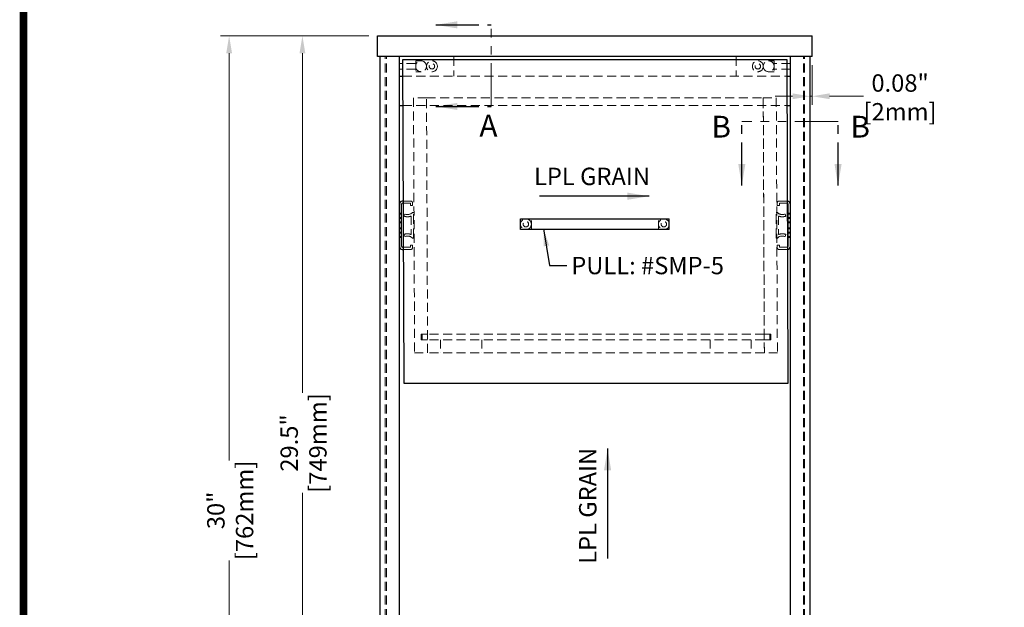
# Model space of a CAD drawing. Units: inches. Extents: x 26578 to 29286, y 53008 to 54928.
# Drawn here: x 26578 to 27485, y 53549 to 54089 of the extents above; entities that cross this region are included whole.
import ezdxf

# ---------------------------------------------------------------- set-up
doc = ezdxf.new("R2010")
doc.units = ezdxf.units.IN
doc.header["$LTSCALE"] = 5
doc.header["$MEASUREMENT"] = 0
doc.header["$PDMODE"] = 3
for name, pattern in [('CENTER2', [1.125, 0.75, -0.125, 0.125, -0.125]), ('HIDDEN2', [4.7625, 3.175, -1.5875]), ('PHANTOM2', [31.75, 15.875, -3.175, 3.175, -3.175, 3.175, -3.175])]:
    doc.linetypes.add(name, pattern=pattern)
doc.layers.get('0').update_dxf_attribs({"color": 250, "lineweight": 25})
doc.layers.add('1', color=7, linetype='Continuous', true_color=0xffffff)
for name, color, linetype, lineweight in [('Net Center', 6, 'CENTER2', 18), ('Net Dim', 5, 'Continuous', 18), ('Net Thay', 7, 'Continuous', 25)]:
    doc.layers.add(name, color=color, linetype=linetype, lineweight=lineweight)
doc.layers.add('Net Hidden', color=7, linetype='HIDDEN2', lineweight=18, true_color=0x0080ff)
doc.styles.add('NDC_STD', font='arial.ttf')
doc.dimstyles.new('NDC_10 (in-mm)', dxfattribs={"dimscale": 8, "dimtxt": 2.5, "dimasz": 2.5, "dimexe": 1, "dimexo": 1, "dimgap": 0.5, "dimtad": 0, "dimlfac": 0.03937, "dimzin": 9, "dimdsep": 46, "dimtxsty": 'NDC_STD', "dimcen": 0, "dimclrt": 256, "dimadec": 0, "dimazin": 0, "dimtfac": 1, "dimtmove": 0, "dimatfit": 3, "dimfxl": 0, "dimfrac": 2, "dimtolj": 1, "dimtzin": 0, "dimarcsym": 0})
doc.dimstyles.new('NDC_8 (in-mm)', dxfattribs={"dimscale": 8, "dimtxt": 2, "dimasz": 2, "dimexe": 1, "dimexo": 1, "dimgap": 0.5, "dimtad": 0, "dimlfac": 0.03937, "dimzin": 9, "dimdsep": 46, "dimtxsty": 'NDC_STD', "dimcen": 0, "dimclrd": 256, "dimclre": 256, "dimclrt": 256, "dimadec": 0, "dimazin": 0, "dimtfac": 1, "dimtmove": 0, "dimatfit": 3, "dimfxl": 0, "dimfrac": 2, "dimtolj": 1, "dimtzin": 0, "dimlwd": -1, "dimlwe": -1, "dimarcsym": 0})

# ---------------------------------------------------------------- blocks, each defined once
blk = doc.blocks.new('*D12')
at = {"layer": 'Defpoints', "color": 0, "transparency": 16777216}
for p in [(26907.61, 54074.38), (26770.87, 53312.38), (26974.61, 53312.38)]:
    blk.add_point(p, dxfattribs=at)
at = {"layer": 'Net Dim', "transparency": 16777216}
for p, q in [((26899.61, 54074.38), (26762.87, 54074.38)), ((26770.87, 54058.38), (26770.87, 53683.87)), ((26770.87, 53328.38), (26770.87, 53591.88)), ((26966.61, 53312.38), (26762.87, 53312.38))]:
    blk.add_line(p, q, dxfattribs=at)
for points in [[(26768.2, 54058.38), (26773.53, 54058.38), (26770.87, 54074.38)], [(26768.2, 53328.38), (26773.53, 53328.38), (26770.87, 53312.38)]]:
    blk.add_solid(points, dxfattribs=at)
at = {"layer": 'Net Dim', "transparency": 16777216, "char_height": 16, "attachment_point": 5, "rotation": 90, "style": 'NDC_STD'}
for s, insert in [('\\A1;[762mm]', (26785.12, 53637.88)), ('\\A1;30"', (26758.69, 53637.88))]:
    blk.add_mtext(s, dxfattribs=dict(at, insert=insert))
blk = doc.blocks.new('*D13')
at = {"layer": 'Defpoints', "color": 0, "transparency": 16777216}
for p in [(26907.61, 54074.38), (26838.33, 53325.38), (26909.61, 53325.38)]:
    blk.add_point(p, dxfattribs=at)
at = {"layer": 'Net Dim', "transparency": 16777216}
for p, q in [((26899.61, 54074.38), (26830.33, 54074.38)), ((26838.33, 54058.38), (26838.33, 53745.88)), ((26838.33, 53341.38), (26838.33, 53653.89)), ((26901.61, 53325.38), (26830.33, 53325.38))]:
    blk.add_line(p, q, dxfattribs=at)
for points in [[(26835.66, 54058.38), (26841, 54058.38), (26838.33, 54074.38)], [(26835.66, 53341.38), (26841, 53341.38), (26838.33, 53325.38)]]:
    blk.add_solid(points, dxfattribs=at)
at = {"layer": 'Net Dim', "transparency": 16777216, "char_height": 16, "attachment_point": 5, "rotation": 90, "style": 'NDC_STD'}
for s, insert in [('\\A1;[749mm]', (26852.58, 53699.88)), ('\\A1;29.5"', (26826.16, 53699.88))]:
    blk.add_mtext(s, dxfattribs=dict(at, insert=insert))
blk = doc.blocks.new('*D20')
at = {"layer": 'Defpoints', "color": 0, "transparency": 16777216}
for p in [(27305.61, 54055.38), (27307.61, 54055.38), (27305.61, 54018.82)]:
    blk.add_point(p, dxfattribs=at)
at = {"layer": 'Net Dim', "transparency": 16777216}
for p, q in [((27305.61, 54047.38), (27305.61, 54010.82)), ((27307.61, 54047.38), (27307.61, 54010.82)), ((27289.61, 54018.82), (27273.61, 54018.82)), ((27305.61, 54018.82), (27307.61, 54018.82)), ((27323.61, 54018.82), (27355, 54018.82))]:
    blk.add_line(p, q, dxfattribs=at)
for points in [[(27289.61, 54021.49), (27289.61, 54016.16), (27305.61, 54018.82)], [(27323.61, 54021.49), (27323.61, 54016.16), (27307.61, 54018.82)]]:
    blk.add_solid(points, dxfattribs=at)
at = {"layer": 'Net Dim', "transparency": 16777216, "char_height": 16, "attachment_point": 5, "style": 'NDC_STD'}
for s, insert in [('\\A1;0.08"', (27388.56, 54030.99)), ('\\A1;[2mm]', (27388.56, 54004.57))]:
    blk.add_mtext(s, dxfattribs=dict(at, insert=insert))
blk = doc.blocks.new('A$C7cc62a37')
at = {"layer": 'Net Thay', "insert": (-62.98, 18.76), "char_height": 16, "attachment_point": 1, "style": 'NDC_STD'}
blk.add_mtext('LPL GRAIN', dxfattribs=at)
blk.add_leader([(43, -7.48), (-58, -7.48)], dimstyle='NDC_10 (in-mm)', override={"dimgap": 0.5, "dimtad": 0})

msp = doc.modelspace()

# ---------------------------------------------------------------- linework, layer by layer
at = {"layer": '1', "color": 0, "linetype": 'Continuous', "const_width": 7.18}
msp.add_lwpolyline([(26581.646, 53011.862), (26581.646, 54924.07), (29282.464, 54924.07), (29282.464, 53011.862)], close=True, dxfattribs=at)
at = {"layer": 'Net Center', "color": 6, "linetype": 'PHANTOM2', "ltscale": 0.5}
for p, q in [((27011.996, 54009.467), (27011.996, 54084.507)), ((27331.46, 53995.545), (27242.864, 53995.545))]:
    msp.add_line(p, q, dxfattribs=at)
at = {"layer": 'Net Hidden', "ltscale": 0.526934}
for p, q in [((26914.609, 53325.385), (26914.609, 54055.385)), ((26915.609, 53325.385), (26915.609, 54055.385)), ((27299.609, 53325.385), (27299.609, 54055.385)), ((27300.609, 53325.385), (27300.609, 54055.385))]:
    msp.add_line(p, q, dxfattribs=at)
at = {"layer": 'Net Hidden', "ltscale": 0.539932}
for p, q in [((26977.609, 54055.385), (26977.609, 54037.385)), ((27237.609, 54055.385), (27237.609, 54037.385))]:
    msp.add_line(p, q, dxfattribs=at)
at = {"layer": 'Net Hidden', "ltscale": 0.524934}
for p, q in [((26942.609, 54048.885), (26927.609, 54048.885)), ((26942.609, 54043.885), (26927.609, 54043.885)), ((26947.609, 54051.385), (26942.609, 54051.385)), ((27272.609, 54051.385), (27267.609, 54051.385)), ((27287.609, 54048.885), (27272.609, 54048.885)), ((27287.609, 54043.885), (27272.609, 54043.885)), ((26947.609, 54041.385), (26942.609, 54041.385)), ((27272.609, 54041.385), (27267.609, 54041.385)), ((26940.609, 54017.385), (26941.609, 53782.885)), ((26953.609, 53782.885), (26952.609, 54017.385)), ((26952.609, 54017.385), (27262.609, 54017.385)), ((26953.609, 53782.885), (26952.609, 54017.385)), ((27262.609, 54017.385), (27263.609, 53782.885)), ((27263.609, 53782.885), (27262.609, 54017.385)), ((27274.609, 54017.385), (27275.609, 53782.885)), ((27049.109, 53896.135), (27049.109, 53906.135)), ((27166.109, 53896.135), (27166.109, 53906.135)), ((26947.609, 53799.885), (26947.609, 53794.885)), ((26948.609, 53799.885), (26948.609, 53794.885)), ((26953.609, 53799.885), (26948.609, 53799.885)), ((27263.609, 53799.885), (26953.609, 53799.885)), ((27268.609, 53799.885), (27263.609, 53799.885)), ((27268.609, 53799.885), (27268.609, 53794.885)), ((27269.609, 53799.885), (27269.609, 53794.885)), ((26953.609, 53794.885), (26948.609, 53794.885)), ((27263.609, 53794.885), (26953.609, 53794.885)), ((27268.609, 53794.885), (27263.609, 53794.885)), ((27263.609, 53782.885), (26953.609, 53782.885))]:
    msp.add_line(p, q, dxfattribs=at)
at = {"layer": 'Net Hidden', "ltscale": 0.54971}
for p, q in [((26942.609, 54051.385), (26942.609, 54041.385)), ((27272.609, 54051.385), (27272.609, 54041.385))]:
    msp.add_line(p, q, dxfattribs=at)
at = {"layer": 'Net Hidden', "ltscale": 0.527168}
for p, q in [((26930.609, 54037.385), (27284.609, 54037.385)), ((26930.609, 54010.385), (27284.609, 54010.385))]:
    msp.add_line(p, q, dxfattribs=at)
at = {"layer": 'Net Hidden', "ltscale": 0.503937}
for p, q in [((26952.609, 54017.385), (26940.609, 54017.385)), ((27262.609, 54017.385), (27274.609, 54017.385)), ((26965.609, 53794.885), (26965.609, 53782.885)), ((27003.609, 53794.885), (27003.609, 53782.885)), ((27213.609, 53794.885), (27213.609, 53782.885)), ((27251.609, 53794.885), (27251.609, 53782.885)), ((26941.609, 53782.885), (26953.609, 53782.885)), ((27275.609, 53782.885), (27263.609, 53782.885))]:
    msp.add_line(p, q, dxfattribs=at)
at = {"layer": 'Net Hidden', "ltscale": 0.541847}
for p, q in [((26927.609, 53919.489), (26927.609, 53880.781)), ((27287.609, 53919.489), (27287.609, 53880.781))]:
    msp.add_line(p, q, dxfattribs=at)
at = {"layer": 'Net Hidden', "ltscale": 0.50061}
for p, q in [((26937.761, 53922.473), (26930.609, 53922.473)), ((26930.609, 53920.396), (26937.761, 53920.396)), ((27277.456, 53922.473), (27284.609, 53922.473)), ((27284.609, 53920.396), (27277.456, 53920.396)), ((26937.761, 53879.873), (26930.609, 53879.873)), ((26930.609, 53877.796), (26937.761, 53877.796)), ((27277.456, 53879.873), (27284.609, 53879.873)), ((27284.609, 53877.796), (27277.456, 53877.796))]:
    msp.add_line(p, q, dxfattribs=at)
at = {"layer": 'Net Hidden', "ltscale": 0.163665}
for p, q in [((26937.761, 53920.396), (26937.761, 53918.415)), ((26939.838, 53918.415), (26939.838, 53920.396)), ((27275.379, 53918.415), (27275.379, 53920.396)), ((27277.456, 53920.396), (27277.456, 53918.415)), ((26937.761, 53881.854), (26937.761, 53879.873)), ((26939.838, 53879.873), (26939.838, 53881.854)), ((27275.379, 53879.873), (27275.379, 53881.854)), ((27277.456, 53881.854), (27277.456, 53879.873))]:
    msp.add_line(p, q, dxfattribs=at)
at = {"layer": 'Net Hidden', "ltscale": 0.171593}
for p, q in [((26937.761, 53918.415), (26939.838, 53918.415)), ((27277.456, 53918.415), (27275.379, 53918.415)), ((26927.609, 53911.235), (26929.685, 53911.235)), ((26927.609, 53910.435), (26929.685, 53910.435)), ((26932.578, 53910.507), (26931.766, 53908.596)), ((27282.639, 53910.507), (27283.451, 53908.596)), ((27287.609, 53911.235), (27285.532, 53911.235)), ((27287.609, 53910.435), (27285.532, 53910.435)), ((26927.609, 53907.235), (26929.685, 53907.235)), ((26927.609, 53906.435), (26929.685, 53906.435)), ((26927.609, 53903.285), (26929.685, 53903.285)), ((26927.609, 53902.435), (26929.685, 53902.435)), ((27287.609, 53907.235), (27285.532, 53907.235)), ((27287.609, 53906.435), (27285.532, 53906.435)), ((27285.532, 53903.285), (27287.609, 53903.285)), ((27285.532, 53902.435), (27287.609, 53902.435)), ((26927.609, 53897.835), (26929.685, 53897.835)), ((26927.609, 53896.985), (26929.685, 53896.985)), ((26927.609, 53893.835), (26929.685, 53893.835)), ((26927.609, 53893.035), (26929.685, 53893.035)), ((26927.609, 53889.835), (26929.685, 53889.835)), ((26931.766, 53891.674), (26932.578, 53889.762)), ((27283.451, 53891.674), (27282.639, 53889.762)), ((27285.532, 53897.835), (27287.609, 53897.835)), ((27285.532, 53896.985), (27287.609, 53896.985)), ((27287.609, 53893.835), (27285.532, 53893.835)), ((27287.609, 53893.035), (27285.532, 53893.035)), ((27287.609, 53889.835), (27285.532, 53889.835)), ((26927.609, 53889.035), (26929.685, 53889.035)), ((26939.838, 53881.854), (26937.761, 53881.854)), ((27275.379, 53881.854), (27277.456, 53881.854)), ((27287.609, 53889.035), (27285.532, 53889.035))]:
    msp.add_line(p, q, dxfattribs=at)
at = {"layer": 'Net Hidden', "ltscale": 0.511716}
for p, q in [((26938.532, 53908.665), (26938.532, 53891.605)), ((27276.685, 53908.665), (27276.685, 53891.605))]:
    msp.add_line(p, q, dxfattribs=at)
at = {"layer": 'Net Hidden', "ltscale": 0.083916}
for p, q in [((26940.609, 53911.981), (26939.592, 53911.981)), ((27274.609, 53911.981), (27275.625, 53911.981)), ((26939.592, 53888.289), (26940.609, 53888.289)), ((27275.625, 53888.289), (27274.609, 53888.289))]:
    msp.add_line(p, q, dxfattribs=at)
at = {"layer": 'Net Hidden', "ltscale": 0.55273}
for p, q in [((26940.609, 53888.289), (26940.609, 53911.981)), ((27274.609, 53888.289), (27274.609, 53911.981))]:
    msp.add_line(p, q, dxfattribs=at)
at = {"layer": 'Net Hidden', "ltscale": 0.629921}
for p, q in [((26947.609, 53799.885), (26953.609, 53799.885)), ((27269.609, 53799.885), (27263.609, 53799.885)), ((26947.609, 53794.885), (26953.609, 53794.885)), ((27269.609, 53794.885), (27263.609, 53794.885))]:
    msp.add_line(p, q, dxfattribs=at)
at = {"layer": 'Net Hidden', "ltscale": 0.507425}
for centre in [(26957.609, 54046.385), (27257.609, 54046.385), (27044.109, 53901.135), (27171.109, 53901.135)]:
    msp.add_circle(centre, 5, dxfattribs=at)
at = {"layer": 'Net Hidden', "ltscale": 0.54971}
for centre in [(26957.609, 54046.385), (27257.609, 54046.385), (27044.109, 53901.135), (27171.109, 53901.135)]:
    msp.add_circle(centre, 2.5, dxfattribs=at)
at = {"layer": 'Net Hidden', "ltscale": 0.501338}
for centre, start, end in [((26947.609, 54046.385), 0, 180), ((26947.609, 54046.385), 180, 0), ((27267.609, 54046.385), 0, 180), ((27267.609, 54046.385), 180, 0)]:
    msp.add_arc(centre, 5, start, end, dxfattribs=at)
at = {"layer": 'Net Hidden', "ltscale": 0.000650095}
for centre, start, end in [((26930.609, 53919.489), 179.826705, 180), ((27284.609, 53919.489), 0, 0.173295)]:
    msp.add_arc(centre, 3, start, end, dxfattribs=at)
at = {"layer": 'Net Hidden', "ltscale": 0.269594}
for centre, start, end in [((26937.761, 53920.396), 0, 90), ((27277.456, 53920.396), 90, 180), ((26937.761, 53879.873), 270, 0), ((27277.456, 53879.873), 180, 270)]:
    msp.add_arc(centre, 2.077, start, end, dxfattribs=at)
at = {"layer": 'Net Hidden', "ltscale": 0.000650097}
for centre, start, end in [((26930.609, 53880.781), 180, 180.173296), ((27284.609, 53880.781), 359.826704, 0)]:
    msp.add_arc(centre, 3, start, end, dxfattribs=at)
at = {"layer": 'Net Hidden', "ltscale": 0.535366}
for centre, major_axis, start_param, end_param in [((26935.07, 53914.675), (-5.538, 0), 1.1040311, 2.5261133), ((27280.147, 53914.675), (5.538, 0), 3.757072, 5.1791543), ((26935.07, 53885.595), (-5.538, 0), 3.757072, 5.1791543), ((27280.147, 53885.595), (5.538, 0), 1.1040311, 2.5261133)]:
    msp.add_ellipse(centre, major_axis=major_axis, ratio=0.8425926, start_param=start_param, end_param=end_param, dxfattribs=at)
at = {"layer": 'Net Hidden', "ltscale": 0.486905}
for points, knots in [([(26931.766, 53908.596), (26932.847, 53908.137), (26934.149, 53907.878), (26936.53, 53907.991), (26937.589, 53908.24), (26938.532, 53908.665)], [0, 0, 0, 0, 0.53077066, 0.53077066, 0.94804578, 0.94804578, 0.94804578, 0.94804578]), ([(27283.451, 53908.596), (27282.37, 53908.137), (27281.068, 53907.878), (27278.687, 53907.991), (27277.628, 53908.24), (27276.685, 53908.665)], [0, 0, 0, 0, 0.53077066, 0.53077066, 0.94804578, 0.94804578, 0.94804578, 0.94804578]), ([(26938.532, 53891.605), (26937.589, 53892.03), (26936.53, 53892.279), (26934.149, 53892.392), (26932.847, 53892.133), (26931.766, 53891.674)], [0, 0, 0, 0, 0.41727512, 0.41727512, 0.94804578, 0.94804578, 0.94804578, 0.94804578]), ([(27276.685, 53891.605), (27277.628, 53892.03), (27278.687, 53892.279), (27281.068, 53892.392), (27282.37, 53892.133), (27283.451, 53891.674)], [0, 0, 0, 0, 0.41727512, 0.41727512, 0.94804578, 0.94804578, 0.94804578, 0.94804578])]:
    msp.add_open_spline(points, degree=3, knots=knots, dxfattribs=at)
at = {"layer": 'Net Thay'}
for p, q in [((26907.609, 54074.385), (27307.609, 54074.385)), ((26907.609, 54055.385), (26907.609, 54074.385)), ((27307.609, 54055.385), (27307.609, 54074.385)), ((27307.609, 54055.385), (26907.609, 54055.385)), ((26909.609, 54055.385), (26909.609, 53325.385)), ((26927.609, 53325.385), (26927.609, 54055.385)), ((27287.609, 53325.385), (27287.609, 54055.385)), ((27305.609, 54055.385), (27305.609, 53325.385)), ((26930.609, 54052.385), (26931.609, 53754.885)), ((27284.609, 54052.385), (26930.609, 54052.385)), ((27285.609, 53754.885), (27284.609, 54052.385)), ((26927.609, 54037.385), (26930.609, 54037.385)), ((27284.609, 54037.385), (27287.609, 54037.385)), ((26927.609, 54010.385), (26930.609, 54010.385)), ((27284.609, 54010.385), (27287.609, 54010.385)), ((26929.685, 53880.781), (26929.685, 53919.489)), ((26930.609, 53922.473), (26930.302, 53922.473)), ((26930.439, 53920.396), (26930.609, 53920.396)), ((27284.609, 53922.473), (27284.915, 53922.473)), ((27284.778, 53920.396), (27284.609, 53920.396)), ((27285.532, 53880.781), (27285.532, 53919.489)), ((27039.109, 53906.135), (27176.109, 53906.135)), ((27039.109, 53896.135), (27039.109, 53906.135)), ((27176.109, 53896.135), (27176.109, 53906.135)), ((27176.109, 53896.135), (27039.109, 53896.135)), ((26930.302, 53877.796), (26930.609, 53877.796)), ((26930.609, 53879.873), (26930.439, 53879.873)), ((27284.609, 53879.873), (27284.778, 53879.873)), ((27284.915, 53877.796), (27284.609, 53877.796)), ((26931.609, 53754.885), (27285.609, 53754.885))]:
    msp.add_line(p, q, dxfattribs=at)
for centre, radius, start, end in [((26930.609, 53919.489), 3, 95.864003, 179.826705), ((26930.609, 53919.489), 0.923, 100.581902, 180), ((27284.609, 53919.489), 0.923, 0, 79.418098), ((27284.609, 53919.489), 3, 0.173295, 84.135997), ((26930.609, 53880.781), 3, 180.173296, 264.135997), ((26930.609, 53880.781), 0.923, 180, 259.418098), ((27284.609, 53880.781), 0.923, 280.581902, 0), ((27284.609, 53880.781), 3, 275.864003, 359.826704)]:
    msp.add_arc(centre, radius, start, end, dxfattribs=at)

# ---------------------------------------------------------------- block references
msp.add_blockref('A$C7cc62a37', (27114.552, 53934.363))
at = {"rotation": 90}
msp.add_blockref('A$C7cc62a37', (27111.809, 53651.685), dxfattribs=at)

# ---------------------------------------------------------------- texts
at = {"insert": (27085.868, 53871.109), "char_height": 16, "attachment_point": 1, "style": 'NDC_STD'}
msp.add_mtext('PULL: #SMP-5', dxfattribs=at)
at = {"layer": 'Net Center', "color": 6, "linetype": 'PHANTOM2', "char_height": 20, "attachment_point": 5, "style": 'NDC_STD'}
for s, insert in [('\\A1;A', (27009.614, 53991.795)), ('\\A1;B', (27223.925, 53990.834)), ('\\A1;B', (27351.893, 53990.834))]:
    msp.add_mtext(s, dxfattribs=dict(at, insert=insert))

# ---------------------------------------------------------------- dimensions: what is measured, and where the dimension line sits
at = {"layer": 'Net Dim'}
dim = msp.add_linear_dim(base=(26770.868, 53312.385), p1=(26907.609, 54074.385), p2=(26974.609, 53312.385), angle=90, dimstyle='NDC_8 (in-mm)', override={"dimpost": '"\\X'}, dxfattribs=at)
dim.commit()
dim.dimension.update_dxf_attribs({"geometry": '*D12', "text_midpoint": (26770.868, 53637.877), "dimtype": 128})
dim = msp.add_linear_dim(base=(26838.331, 53325.385), p1=(26907.609, 54074.385), p2=(26909.609, 53325.385), angle=90, dimstyle='NDC_8 (in-mm)', override={"dimdec": 1, "dimpost": '"\\X'}, dxfattribs=at)
dim.commit()
dim.dimension.update_dxf_attribs({"geometry": '*D13', "text_midpoint": (26838.331, 53699.885)})
dim = msp.add_linear_dim(base=(27305.609, 54018.823), p1=(27307.609, 54055.385), p2=(27305.609, 54055.385), dimstyle='NDC_8 (in-mm)', override={"dimpost": '"\\X'}, dxfattribs=at)
dim.commit()
dim.dimension.update_dxf_attribs({"geometry": '*D20', "text_midpoint": (27388.559, 54018.823), "dimtype": 128})

# ---------------------------------------------------------------- leaders
at = {"annotation_type": 0, "has_hookline": 1, "hookline_direction": 0, "text_width": 146.456}
msp.add_leader([(27060.368, 53896.885), (27065.868, 53863.109), (27081.868, 53863.109)], dimstyle='NDC_8 (in-mm)', override={"dimgap": 0.5, "dimtad": 0}, dxfattribs=at)
at = {"layer": 'Net Center', "color": 6, "linetype": 'PHANTOM2', "ltscale": 0.5}
for points in [[(26961.048, 54084.507), (27011.996, 54084.507)], [(26961.048, 54009.467), (27011.996, 54009.467)], [(27242.864, 53936.598), (27242.864, 53995.545)], [(27331.46, 53936.598), (27331.46, 53995.545)]]:
    msp.add_leader(points, dimstyle='NDC_10 (in-mm)', override={"dimgap": 0.5, "dimtad": 0}, dxfattribs=at)

doc.saveas('drawing.dxf')
